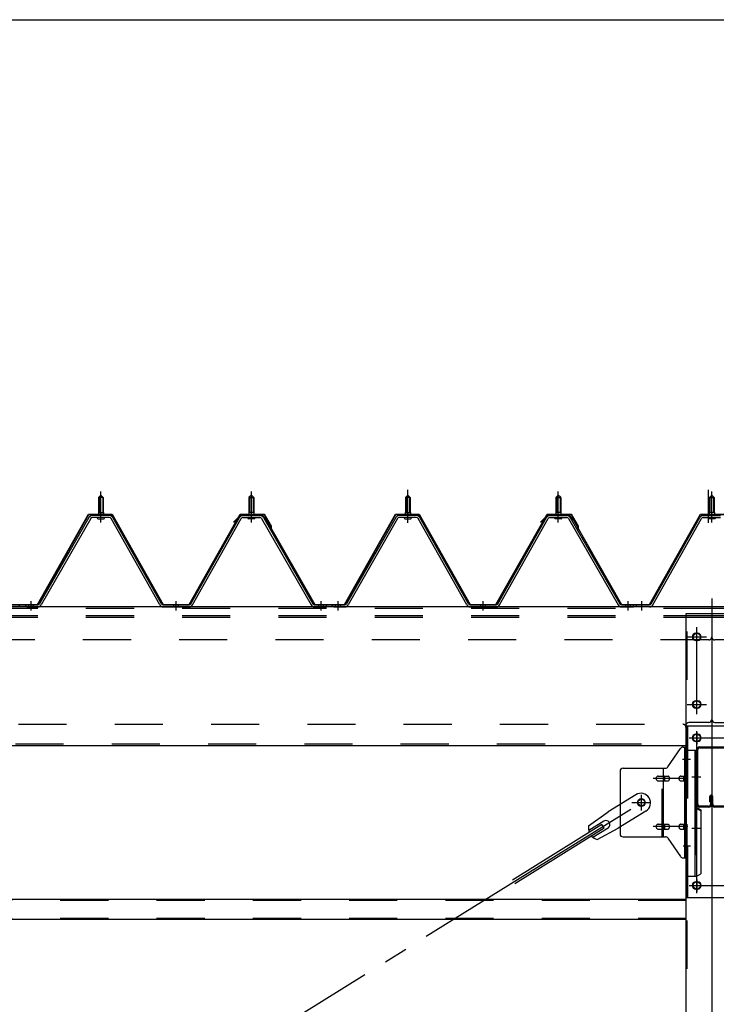
# Model space of a CAD drawing. Extents: x 868 to 32764, y 362 to 22484.
# Drawn here: x 26057 to 27214, y 16975 to 18610 of the extents above; entities that cross this region are included whole.
import ezdxf

# ---------------------------------------------------------------- set-up
doc = ezdxf.new("R2010")
doc.units = 0
doc.header["$LTSCALE"] = 80
doc.header["$MEASUREMENT"] = 0
for name, pattern in [('1PL-M', [15, 12, -1, 1, -1]), ('1PL-SL', [6.5, 5, -0.5, 0.5, -0.5]), ('HIDE-M', [2, 1, -1])]:
    doc.linetypes.add(name, pattern=pattern)
for name, color, linetype in [('SUNPOU', 4, 'CONTINUOUS'), ('パネル受フレ-ム', 1, 'CONTINUOUS'), ('ブレ-ス', 3, 'CONTINUOUS'), ('ブレ-ス取付金物', 2, 'CONTINUOUS'), ('ヨドル-フ88', 2, 'CONTINUOUS'), ('後柱', 3, 'CONTINUOUS'), ('後桁', 3, 'CONTINUOUS'), ('梁', 3, 'CONTINUOUS'), ('梁取付金具', 2, 'CONTINUOUS'), ('胴縁', 1, 'CONTINUOUS')]:
    doc.layers.add(name, color=color, linetype=linetype)

msp = doc.modelspace()

# ---------------------------------------------------------------- linework, layer by layer
at = {"layer": 'SUNPOU'}
msp.add_line((13246.9, 18609.8), (29966.9, 18609.8), dxfattribs=at)
at = {"layer": 'パネル受フレ-ム'}
for p, q in [((26187.9, 17816.5), (26191.9, 17820.5)), ((26187.9, 17816.5), (26191.9, 17820.5)), ((26191.9, 17820.5), (26195.9, 17816.5)), ((26191.9, 17820.5), (26195.9, 17816.5)), ((26441.9, 17820.5), (26437.9, 17816.5)), ((26441.9, 17820.5), (26437.9, 17816.5)), ((26445.9, 17816.5), (26441.9, 17820.5)), ((26445.9, 17816.5), (26441.9, 17820.5)), ((26697.9, 17816.5), (26701.9, 17820.5)), ((26701.9, 17820.5), (26705.9, 17816.5)), ((26951.9, 17820.5), (26947.9, 17816.5)), ((26955.9, 17816.5), (26951.9, 17820.5)), ((27206.9, 17820.5), (27202.9, 17816.5)), ((27210.9, 17816.5), (27206.9, 17820.5)), ((26195.9, 17816.5), (26187.9, 17816.5)), ((26187.9, 17816.5), (26187.9, 17791.5)), ((26195.9, 17816.5), (26187.9, 17816.5)), ((26187.9, 17816.5), (26187.9, 17791.5)), ((26195.9, 17816.5), (26195.9, 17791.5)), ((26195.9, 17816.5), (26195.9, 17791.5)), ((26437.9, 17816.5), (26437.9, 17791.5)), ((26437.9, 17816.5), (26445.9, 17816.5)), ((26437.9, 17816.5), (26437.9, 17791.5)), ((26437.9, 17816.5), (26445.9, 17816.5)), ((26445.9, 17816.5), (26445.9, 17791.5)), ((26445.9, 17816.5), (26445.9, 17791.5)), ((26705.9, 17816.5), (26697.9, 17816.5)), ((26697.9, 17816.5), (26697.9, 17791.5)), ((26705.9, 17816.5), (26705.9, 17791.5)), ((26947.9, 17816.5), (26947.9, 17791.5)), ((26947.9, 17816.5), (26955.9, 17816.5)), ((26955.9, 17816.5), (26955.9, 17791.5)), ((27202.9, 17816.5), (27202.9, 17791.5)), ((27202.9, 17816.5), (27210.9, 17816.5)), ((27210.9, 17816.5), (27210.9, 17791.5)), ((26206.2, 17786.5), (26177.6, 17786.5)), ((26206.2, 17786.5), (26177.6, 17786.5)), ((26186, 17786.5), (26186, 17787.5)), ((26186, 17787.5), (26197.8, 17787.5)), ((26186, 17786.5), (26186, 17787.5)), ((26186, 17787.5), (26197.8, 17787.5)), ((26187.7, 17791.5), (26187.7, 17787.5)), ((26187.7, 17791.5), (26196.2, 17791.5)), ((26187.7, 17791.5), (26187.7, 17787.5)), ((26187.7, 17791.5), (26196.2, 17791.5)), ((26196.2, 17791.5), (26196.2, 17787.5)), ((26196.2, 17791.5), (26196.2, 17787.5)), ((26197.8, 17787.5), (26197.8, 17786.5)), ((26197.8, 17787.5), (26197.8, 17786.5)), ((26427.7, 17786.5), (26456.2, 17786.5)), ((26427.7, 17786.5), (26456.2, 17786.5)), ((26447.8, 17787.5), (26436, 17787.5)), ((26436, 17787.5), (26436, 17786.5)), ((26447.8, 17787.5), (26436, 17787.5)), ((26436, 17787.5), (26436, 17786.5)), ((26446.2, 17791.5), (26437.7, 17791.5)), ((26437.7, 17791.5), (26437.7, 17787.5)), ((26446.2, 17791.5), (26437.7, 17791.5)), ((26437.7, 17791.5), (26437.7, 17787.5)), ((26446.2, 17791.5), (26446.2, 17787.5)), ((26446.2, 17791.5), (26446.2, 17787.5)), ((26447.8, 17786.5), (26447.8, 17787.5)), ((26447.8, 17786.5), (26447.8, 17787.5)), ((26716.2, 17786.5), (26687.6, 17786.5)), ((26696, 17786.5), (26696, 17787.5)), ((26696, 17787.5), (26707.8, 17787.5)), ((26697.7, 17791.5), (26697.7, 17787.5)), ((26697.7, 17791.5), (26706.2, 17791.5)), ((26706.2, 17791.5), (26706.2, 17787.5)), ((26707.8, 17787.5), (26707.8, 17786.5)), ((26937.7, 17786.5), (26966.2, 17786.5)), ((26957.8, 17787.5), (26946, 17787.5)), ((26946, 17787.5), (26946, 17786.5)), ((26956.2, 17791.5), (26947.7, 17791.5)), ((26947.7, 17791.5), (26947.7, 17787.5)), ((26956.2, 17791.5), (26956.2, 17787.5)), ((26957.8, 17786.5), (26957.8, 17787.5)), ((27192.7, 17786.5), (27221.2, 17786.5)), ((27212.8, 17787.5), (27201, 17787.5)), ((27201, 17787.5), (27201, 17786.5)), ((27211.2, 17791.5), (27202.7, 17791.5)), ((27202.7, 17791.5), (27202.7, 17787.5)), ((27211.2, 17791.5), (27211.2, 17787.5)), ((27212.8, 17786.5), (27212.8, 17787.5)), ((26172.1, 17783.3), (26089.8, 17639.8)), ((26172.1, 17783.3), (26089.8, 17639.8)), ((26174.9, 17781.7), (26092.6, 17638.2)), ((26174.9, 17781.7), (26092.6, 17638.2)), ((26206.2, 17783.3), (26177.6, 17783.3)), ((26206.2, 17783.3), (26177.6, 17783.3)), ((26186.9, 17781.3), (26196.9, 17781.3)), ((26186.9, 17781.3), (26196.9, 17781.3)), ((26289.7, 17638.2), (26209, 17781.6)), ((26289.7, 17638.2), (26209, 17781.6)), ((26292.5, 17639.8), (26211.8, 17783.2)), ((26292.5, 17639.8), (26211.8, 17783.2)), ((26341.3, 17639.8), (26422.1, 17783.2)), ((26341.3, 17639.8), (26422.1, 17783.2)), ((26344.1, 17638.2), (26424.9, 17781.6)), ((26344.1, 17638.2), (26424.9, 17781.6)), ((26427.7, 17783.3), (26456.2, 17783.3)), ((26427.7, 17783.3), (26456.2, 17783.3)), ((26446.9, 17781.3), (26436.9, 17781.3)), ((26446.9, 17781.3), (26436.9, 17781.3)), ((26459, 17781.7), (26541.2, 17638.2)), ((26459, 17781.7), (26541.2, 17638.2)), ((26461.8, 17783.3), (26544, 17639.8)), ((26461.8, 17783.3), (26544, 17639.8)), ((26682.1, 17783.3), (26599.8, 17639.8)), ((26684.9, 17781.7), (26602.6, 17638.2)), ((26716.2, 17783.3), (26687.6, 17783.3)), ((26696.9, 17781.3), (26706.9, 17781.3)), ((26799.7, 17638.2), (26719, 17781.6)), ((26802.5, 17639.8), (26721.8, 17783.2)), ((26851.3, 17639.8), (26932.1, 17783.2)), ((26854.1, 17638.2), (26934.9, 17781.6)), ((26937.7, 17783.3), (26966.2, 17783.3)), ((26956.9, 17781.3), (26946.9, 17781.3)), ((26969, 17781.7), (27051.2, 17638.2)), ((26971.8, 17783.3), (27054, 17639.8)), ((27106.3, 17639.8), (27187.1, 17783.2)), ((27109.1, 17638.2), (27189.9, 17781.6)), ((27192.7, 17783.3), (27221.2, 17783.3)), ((27211.9, 17781.3), (27201.9, 17781.3)), ((26056.9, 17635), (26056.9, 17638.2)), ((26066.9, 17635), (26066.9, 17638.2)), ((26087.1, 17638.2), (26066.9, 17638.2)), ((26066.9, 17635), (26066.9, 17638.2)), ((26087.1, 17638.2), (26066.9, 17638.2)), ((26087.1, 17635), (26066.9, 17635)), ((26087.1, 17635), (26066.9, 17635)), ((26068.9, 17635), (26087.9, 17635)), ((26068.9, 17635), (26087.9, 17635)), ((26295.3, 17638.2), (26338.6, 17638.2)), ((26295.3, 17638.2), (26338.6, 17638.2)), ((26295.3, 17635), (26338.6, 17635)), ((26295.3, 17635), (26338.6, 17635)), ((26546.8, 17638.2), (26566.9, 17638.2)), ((26546.8, 17638.2), (26566.9, 17638.2)), ((26546.8, 17635), (26566.9, 17635)), ((26546.8, 17635), (26566.9, 17635)), ((26566.9, 17635), (26566.9, 17638.2)), ((26566.9, 17635), (26566.9, 17638.2)), ((26566.9, 17635), (26566.9, 17638.2)), ((26566.9, 17635), (26566.9, 17638.2)), ((26576.9, 17635), (26576.9, 17638.2)), ((26597.1, 17638.2), (26576.9, 17638.2)), ((26597.1, 17635), (26576.9, 17635)), ((26578.9, 17635), (26597.9, 17635)), ((26805.3, 17638.2), (26848.6, 17638.2)), ((26805.3, 17635), (26848.6, 17635)), ((27056.8, 17638.2), (27076.9, 17638.2)), ((27056.8, 17635), (27076.9, 17635)), ((27076.9, 17635), (27076.9, 17638.2)), ((27076.9, 17635), (27076.9, 17638.2)), ((27081.9, 17635), (27081.9, 17638.2)), ((27103.6, 17638.2), (27081.9, 17638.2)), ((27103.6, 17635), (27081.9, 17635))]:
    msp.add_line(p, q, dxfattribs=at)
at = {"layer": 'パネル受フレ-ム', "color": 6, "linetype": '1PL-M'}
for p, q in [((26191.9, 17775), (26191.9, 17826.5)), ((26191.9, 17775), (26191.9, 17826.5)), ((26441.9, 17775), (26441.9, 17826.5)), ((26441.9, 17775), (26441.9, 17826.5)), ((26701.9, 17775), (26701.9, 17826.5)), ((26951.9, 17775), (26951.9, 17826.5)), ((27206.9, 17775), (27206.9, 17826.5)), ((26075.9, 17629), (26075.9, 17644.2)), ((26075.9, 17629), (26075.9, 17644.2)), ((26316.9, 17629), (26316.9, 17644.2)), ((26316.9, 17629), (26316.9, 17644.2)), ((26557.9, 17629), (26557.9, 17644.2)), ((26557.9, 17629), (26557.9, 17644.2)), ((26585.9, 17629), (26585.9, 17644.2)), ((26826.9, 17629), (26826.9, 17644.2)), ((27067.9, 17629), (27067.9, 17644.2)), ((27090.9, 17629), (27090.9, 17644.2))]:
    msp.add_line(p, q, dxfattribs=at)
at = {"layer": 'パネル受フレ-ム', "color": 6, "linetype": '1PL-SL'}
for p, q in [((26701.9, 17774.4), (26701.9, 17829.1)), ((27201.6, 17774.4), (27201.6, 17829.1))]:
    msp.add_line(p, q, dxfattribs=at)
at = {"layer": 'パネル受フレ-ム', "color": 6}
for p, q in [((26188.9, 17816.5), (26188.6, 17817.1)), ((26188.9, 17816.5), (26188.6, 17817.1)), ((26188.9, 17816.5), (26188.9, 17791.5)), ((26188.9, 17816.5), (26188.9, 17791.5)), ((26194.9, 17816.5), (26195.3, 17817.1)), ((26194.9, 17816.5), (26195.3, 17817.1)), ((26194.9, 17816.5), (26194.9, 17791.5)), ((26194.9, 17816.5), (26194.9, 17791.5)), ((26438.9, 17816.5), (26438.6, 17817.1)), ((26438.9, 17816.5), (26438.6, 17817.1)), ((26438.9, 17816.5), (26438.9, 17791.5)), ((26438.9, 17816.5), (26438.9, 17791.5)), ((26444.9, 17816.5), (26445.3, 17817.1)), ((26444.9, 17816.5), (26445.3, 17817.1)), ((26444.9, 17816.5), (26444.9, 17791.5)), ((26444.9, 17816.5), (26444.9, 17791.5)), ((26698.9, 17816.5), (26698.6, 17817.1)), ((26698.9, 17816.5), (26698.9, 17791.5)), ((26704.9, 17816.5), (26705.3, 17817.1)), ((26704.9, 17816.5), (26704.9, 17791.5)), ((26948.9, 17816.5), (26948.6, 17817.1)), ((26948.9, 17816.5), (26948.9, 17791.5)), ((26954.9, 17816.5), (26955.3, 17817.1)), ((26954.9, 17816.5), (26954.9, 17791.5)), ((27203.9, 17816.5), (27203.6, 17817.1)), ((27203.9, 17816.5), (27203.9, 17791.5)), ((27209.9, 17816.5), (27210.3, 17817.1)), ((27209.9, 17816.5), (27209.9, 17791.5))]:
    msp.add_line(p, q, dxfattribs=at)
at = {"layer": 'パネル受フレ-ム', "color": 6, "linetype": 'HIDE-M'}
for p, q in [((26071.9, 17635), (26071.9, 17638.2)), ((26071.9, 17635), (26071.9, 17638.2)), ((26079.9, 17635), (26079.9, 17638.2)), ((26079.9, 17635), (26079.9, 17638.2)), ((26312.9, 17635), (26312.9, 17638.2)), ((26312.9, 17635), (26312.9, 17638.2)), ((26320.9, 17635), (26320.9, 17638.2)), ((26320.9, 17635), (26320.9, 17638.2)), ((26553.9, 17635), (26553.9, 17638.2)), ((26553.9, 17635), (26553.9, 17638.2)), ((26561.9, 17635), (26561.9, 17638.2)), ((26561.9, 17635), (26561.9, 17638.2)), ((26581.9, 17635), (26581.9, 17638.2)), ((26589.9, 17635), (26589.9, 17638.2)), ((26822.9, 17635), (26822.9, 17638.2)), ((26830.9, 17635), (26830.9, 17638.2)), ((27063.9, 17635), (27063.9, 17638.2)), ((27071.9, 17635), (27071.9, 17638.2))]:
    msp.add_line(p, q, dxfattribs=at)
at = {"layer": 'パネル受フレ-ム'}
for centre, radius, start, end in [((26177.6, 17780.1), 6.4, 90, 150.1803), ((26177.6, 17780.1), 6.4, 90, 150.1803), ((26206.2, 17780.1), 6.4, 29.3816, 90), ((26206.2, 17780.1), 6.4, 29.3816, 90), ((26427.7, 17780.1), 6.4, 90, 150.6184), ((26427.7, 17780.1), 6.4, 90, 150.6184), ((26456.2, 17780.1), 6.4, 29.8197, 90), ((26456.2, 17780.1), 6.4, 29.8197, 90), ((26687.6, 17780.1), 6.4, 90, 150.1803), ((26716.2, 17780.1), 6.4, 29.3816, 90), ((26937.7, 17780.1), 6.4, 90, 150.6184), ((26966.2, 17780.1), 6.4, 29.8197, 90), ((27192.7, 17780.1), 6.4, 90, 150.6184), ((26177.6, 17780.1), 3.2, 90, 150.1803), ((26177.6, 17780.1), 3.2, 90, 150.1803), ((26186.9, 17782.3), 1, 90, 270), ((26186.9, 17782.3), 1, 90, 270), ((26196.9, 17782.3), 1, 270, 90), ((26196.9, 17782.3), 1, 270, 90), ((26206.2, 17780.1), 3.2, 29.3816, 90), ((26206.2, 17780.1), 3.2, 29.3816, 90), ((26427.7, 17780.1), 3.2, 90, 150.6184), ((26427.7, 17780.1), 3.2, 90, 150.6184), ((26436.9, 17782.3), 1, 90, 270), ((26436.9, 17782.3), 1, 90, 270), ((26446.9, 17782.3), 1, 270, 90), ((26446.9, 17782.3), 1, 270, 90), ((26456.2, 17780.1), 3.2, 29.8197, 90), ((26456.2, 17780.1), 3.2, 29.8197, 90), ((26687.6, 17780.1), 3.2, 90, 150.1803), ((26696.9, 17782.3), 1, 90, 270), ((26706.9, 17782.3), 1, 270, 90), ((26716.2, 17780.1), 3.2, 29.3816, 90), ((26937.7, 17780.1), 3.2, 90, 150.6184), ((26946.9, 17782.3), 1, 90, 270), ((26956.9, 17782.3), 1, 270, 90), ((26966.2, 17780.1), 3.2, 29.8197, 90), ((27192.7, 17780.1), 3.2, 90, 150.6184), ((27201.9, 17782.3), 1, 90, 270), ((27211.9, 17782.3), 1, 270, 90), ((26087.1, 17641.4), 3.2, 270, 330.1803), ((26087.1, 17641.4), 3.2, 270, 330.1803), ((26295.3, 17641.4), 3.2, 209.3816, 270), ((26295.3, 17641.4), 3.2, 209.3816, 270), ((26338.6, 17641.4), 3.2, 270, 330.6184), ((26338.6, 17641.4), 3.2, 270, 330.6184), ((26546.8, 17641.4), 3.2, 209.8197, 270), ((26546.8, 17641.4), 3.2, 209.8197, 270), ((26597.1, 17641.4), 3.2, 270, 330.1803), ((26805.3, 17641.4), 3.2, 209.3816, 270), ((26848.6, 17641.4), 3.2, 270, 330.6184), ((27056.8, 17641.4), 3.2, 209.8197, 270), ((27103.6, 17641.4), 3.2, 270, 330.6184), ((26087.1, 17641.4), 6.4, 270, 330.1803), ((26087.1, 17641.4), 6.4, 270, 330.1803), ((26295.3, 17641.4), 6.4, 209.3816, 270), ((26295.3, 17641.4), 6.4, 209.3816, 270), ((26338.6, 17641.4), 6.4, 270, 330.6184), ((26338.6, 17641.4), 6.4, 270, 330.6184), ((26546.8, 17641.4), 6.4, 209.8197, 270), ((26546.8, 17641.4), 6.4, 209.8197, 270), ((26597.1, 17641.4), 6.4, 270, 330.1803), ((26805.3, 17641.4), 6.4, 209.3816, 270), ((26848.6, 17641.4), 6.4, 270, 330.6184), ((27056.8, 17641.4), 6.4, 209.8197, 270), ((27103.6, 17641.4), 6.4, 270, 330.6184)]:
    msp.add_arc(centre, radius, start, end, dxfattribs=at)
at = {"layer": 'ブレ-ス'}
for p, q in [((27080.6, 17323), (27034.7, 17294.5)), ((27002.3, 17271.2), (27034.7, 17294.5)), ((27097.5, 17295.9), (27051.6, 17267.4)), ((27024.4, 17273.4), (26875.7, 17181)), ((27028, 17267.4), (26879.4, 17175.1)), ((27027.5, 17279.1), (27002.4, 17263.5)), ((27034.6, 17267.7), (27009.5, 17252.1)), ((27016.3, 17248.6), (27051.6, 17267.4)), ((27028, 17267.4), (27024.4, 17273.4))]:
    msp.add_line(p, q, dxfattribs=at)
at = {"layer": 'ブレ-ス', "color": 6, "linetype": '1PL-SL'}
msp.add_line((24523.9, 15716), (27089.9, 17310), dxfattribs=at)
at = {"layer": 'ブレ-ス'}
msp.add_circle((27089.9, 17310), 5.5, dxfattribs=at)
for centre, radius, start, end in [((27089.1, 17309.5), 16, 301.8489, 121.8489), ((27031.1, 17273.4), 6.7, 301.8489, 121.8489), ((27022, 17267.8), 20, 170.0133, 201.7702), ((27022, 17267.8), 20, 221.9276, 253.6845)]:
    msp.add_arc(centre, radius, start, end, dxfattribs=at)
at = {"layer": 'ブレ-ス取付金物'}
for p, q in [((27133.9, 17369.2), (27154.9, 17399.8)), ((27159.1, 17402), (27164.4, 17402)), ((27162.1, 17218), (27162.1, 17402)), ((27164.4, 17218), (27164.4, 17402)), ((27054.4, 17362), (27054.4, 17258)), ((27059.4, 17367), (27129.8, 17367)), ((27126.7, 17253), (27126.7, 17367)), ((27162.1, 17362), (27164.4, 17362)), ((27117.9, 17354), (27126.7, 17354)), ((27117.9, 17346), (27126.7, 17346)), ((27127.7, 17354), (27134.2, 17354)), ((27127.7, 17346), (27134.2, 17346)), ((27155.6, 17354), (27162.1, 17354)), ((27155.6, 17346), (27162.1, 17346)), ((27117.9, 17274), (27126.7, 17274)), ((27117.9, 17266), (27126.7, 17266)), ((27127.7, 17274), (27134.2, 17274)), ((27127.7, 17266), (27134.2, 17266)), ((27155.6, 17274), (27162.1, 17274)), ((27155.6, 17266), (27162.1, 17266)), ((27059.4, 17253), (27129.8, 17253)), ((27133.9, 17250.8), (27154.9, 17220.2)), ((27162.1, 17258), (27164.4, 17258)), ((27159.1, 17218), (27164.4, 17218))]:
    msp.add_line(p, q, dxfattribs=at)
at = {"layer": 'ブレ-ス取付金物', "color": 6, "linetype": '1PL-SL'}
for p, q in [((27158.4, 17382), (27169.5, 17382)), ((27166.9, 17350), (27109.5, 17350)), ((27089.9, 17297), (27089.9, 17322.9)), ((27073.9, 17310), (27105.7, 17310)), ((27166.9, 17270), (27109.5, 17270)), ((27159.4, 17238), (27168.4, 17238))]:
    msp.add_line(p, q, dxfattribs=at)
at = {"layer": 'ブレ-ス取付金物', "color": 6, "linetype": 'HIDE-M'}
msp.add_line((27124.4, 17253), (27124.4, 17367), dxfattribs=at)
at = {"layer": 'ブレ-ス取付金物'}
msp.add_circle((27089.9, 17310), 6.5, dxfattribs=at)
for centre, radius, start, end in [((27159.1, 17397), 5, 90, 145.561), ((27159.1, 17397), 5, 90, 145.561), ((27059.4, 17362), 5, 90, 180), ((27129.8, 17372), 5, 270, 325.561), ((27119, 17350), 4.56, 160.0776, 180), ((27119, 17350), 4.56, 180, 199.9224), ((27118.5, 17350.2), 4.01, 138.8141, 160.0776), ((27118.5, 17349.8), 4.01, 199.9224, 221.1859), ((27118.1, 17350.5), 3.57, 115.3323, 138.8141), ((27118.1, 17349.5), 3.57, 221.1859, 244.6677), ((27117.9, 17350.9), 3.07, 90, 115.3323), ((27117.9, 17349.1), 3.07, 244.6677, 270), ((27126.7, 17352.4), 1.61, 56.4659, 90), ((27126.7, 17347.6), 1.61, 270, 303.5341), ((27126, 17351.2), 2.98, 32.0054, 56.4659), ((27126, 17348.7), 2.98, 303.5341, 327.9946), ((27124.8, 17350.5), 4.4, 14.5143, 32.0054), ((27124.8, 17349.5), 4.4, 327.9946, 345.4857), ((27122.8, 17350), 6.38, 360, 14.5143), ((27122.8, 17350), 6.38, 345.4857, 0), ((27134.2, 17352.4), 1.61, 56.4659, 90), ((27134.2, 17347.6), 1.61, 270, 303.5341), ((27133.5, 17351.2), 2.98, 32.0054, 56.4659), ((27133.5, 17348.7), 2.98, 303.5341, 327.9946), ((27132.3, 17350.5), 4.4, 14.5143, 32.0054), ((27132.3, 17349.5), 4.4, 327.9946, 345.4857), ((27130.3, 17350), 6.38, 360, 14.5143), ((27130.3, 17350), 6.38, 345.4857, 0), ((27156.7, 17350), 4.56, 160.0776, 180), ((27156.7, 17350), 4.56, 180, 199.9224), ((27156.2, 17350.2), 4.01, 138.8141, 160.0776), ((27156.2, 17349.8), 4.01, 199.9224, 221.1859), ((27155.8, 17350.5), 3.57, 115.3323, 138.8141), ((27155.8, 17349.5), 3.57, 221.1859, 244.6677), ((27155.6, 17350.9), 3.07, 90, 115.3323), ((27155.6, 17349.1), 3.07, 244.6677, 270), ((27166, 17350), 6.38, 165.4857, 180), ((27166, 17350), 6.38, 180, 194.5143), ((27164.1, 17350.5), 4.4, 147.9946, 165.4857), ((27164.1, 17349.5), 4.4, 194.5143, 212.0054), ((27162.9, 17351.2), 2.98, 123.5341, 147.9946), ((27162.9, 17348.7), 2.98, 212.0054, 236.4659), ((27162.1, 17352.4), 1.61, 90, 123.5341), ((27162.1, 17347.6), 1.61, 236.4659, 270), ((27119, 17270), 4.56, 160.0776, 180), ((27119, 17270), 4.56, 180, 199.9224), ((27118.5, 17270.2), 4.01, 138.8141, 160.0776), ((27118.5, 17269.8), 4.01, 199.9224, 221.1859), ((27118.1, 17270.5), 3.57, 115.3323, 138.8141), ((27118.1, 17269.5), 3.57, 221.1859, 244.6677), ((27117.9, 17270.9), 3.07, 90, 115.3323), ((27117.9, 17269.1), 3.07, 244.6677, 270), ((27126.7, 17272.4), 1.61, 56.4659, 90), ((27126.7, 17267.6), 1.61, 270, 303.5341), ((27126, 17271.2), 2.98, 32.0054, 56.4659), ((27126, 17268.7), 2.98, 303.5341, 327.9946), ((27124.8, 17270.5), 4.4, 14.5143, 32.0054), ((27124.8, 17269.5), 4.4, 327.9946, 345.4857), ((27122.8, 17270), 6.38, 360, 14.5143), ((27122.8, 17270), 6.38, 345.4857, 0), ((27134.2, 17272.4), 1.61, 56.4659, 90), ((27134.2, 17267.6), 1.61, 270, 303.5341), ((27133.5, 17271.2), 2.98, 32.0054, 56.4659), ((27133.5, 17268.7), 2.98, 303.5341, 327.9946), ((27132.3, 17270.5), 4.4, 14.5143, 32.0054), ((27132.3, 17269.5), 4.4, 327.9946, 345.4857), ((27130.3, 17270), 6.38, 360, 14.5143), ((27130.3, 17270), 6.38, 345.4857, 0), ((27156.7, 17270), 4.56, 160.0776, 180), ((27156.7, 17270), 4.56, 180, 199.9224), ((27156.2, 17270.2), 4.01, 138.8141, 160.0776), ((27156.2, 17269.8), 4.01, 199.9224, 221.1859), ((27155.8, 17270.5), 3.57, 115.3323, 138.8141), ((27155.8, 17269.5), 3.57, 221.1859, 244.6677), ((27155.6, 17270.9), 3.07, 90, 115.3323), ((27155.6, 17269.1), 3.07, 244.6677, 270), ((27166, 17270), 6.38, 165.4857, 180), ((27166, 17270), 6.38, 180, 194.5143), ((27164.1, 17270.5), 4.4, 147.9946, 165.4857), ((27164.1, 17269.5), 4.4, 194.5143, 212.0054), ((27162.9, 17271.2), 2.98, 123.5341, 147.9946), ((27162.9, 17268.7), 2.98, 212.0054, 236.4659), ((27162.1, 17272.4), 1.61, 90, 123.5341), ((27162.1, 17267.6), 1.61, 236.4659, 270), ((27059.4, 17258), 5, 180, 270), ((27129.8, 17248), 5, 34.439, 90), ((27159.1, 17223), 5, 214.439, 270)]:
    msp.add_arc(centre, radius, start, end, dxfattribs=at)
at = {"layer": 'ヨドル-フ88'}
for p, q in [((26086.8, 17638.7), (26171.5, 17788.7)), ((26087.1, 17638.2), (26171.8, 17788.2)), ((26171.5, 17788.7), (26210.6, 17788.7)), ((26171.8, 17788.2), (26210.3, 17788.2)), ((26210.3, 17788.2), (26295.3, 17638.2)), ((26210.6, 17788.7), (26295.6, 17638.7)), ((26338.3, 17638.7), (26423.3, 17788.7)), ((26338.6, 17638.2), (26423.6, 17788.2)), ((26412.4, 17775.7), (26424.4, 17787.7)), ((26412.7, 17775.3), (26424.6, 17787.2)), ((26423.3, 17788.7), (26463.3, 17788.7)), ((26423.6, 17788.2), (26463, 17788.2)), ((26424.4, 17787.7), (26459.4, 17787.7)), ((26424.6, 17787.2), (26459.2, 17787.2)), ((26459.2, 17787.2), (26466.9, 17778.7)), ((26459.4, 17787.7), (26467.3, 17779)), ((26463, 17788.2), (26474.3, 17768.6)), ((26463.3, 17788.7), (26474.8, 17768.8)), ((26596.8, 17638.7), (26681.5, 17788.7)), ((26597.1, 17638.2), (26681.8, 17788.2)), ((26681.5, 17788.7), (26720.6, 17788.7)), ((26681.8, 17788.2), (26720.3, 17788.2)), ((26720.3, 17788.2), (26805.3, 17638.2)), ((26720.6, 17788.7), (26805.6, 17638.7)), ((26848.3, 17638.7), (26933.3, 17788.7)), ((26848.6, 17638.2), (26933.6, 17788.2)), ((26922.4, 17775.7), (26934.4, 17787.7)), ((26922.7, 17775.3), (26934.6, 17787.2)), ((26933.3, 17788.7), (26973.3, 17788.7)), ((26933.6, 17788.2), (26973, 17788.2)), ((26934.4, 17787.7), (26969.4, 17787.7)), ((26934.6, 17787.2), (26969.2, 17787.2)), ((26969.2, 17787.2), (26976.9, 17778.7)), ((26969.4, 17787.7), (26977.3, 17779)), ((26973, 17788.2), (26984.3, 17768.6)), ((26973.3, 17788.7), (26984.8, 17768.8)), ((27103.3, 17638.7), (27188, 17788.7)), ((27103.6, 17638.2), (27188.3, 17788.2)), ((27188, 17788.7), (27227.1, 17788.7)), ((27188.3, 17788.2), (27226.8, 17788.2)), ((26412.7, 17775.3), (26412.4, 17775.7)), ((26466.9, 17778.7), (26546.8, 17638.2)), ((26467.3, 17779), (26547.1, 17638.7)), ((26922.7, 17775.3), (26922.4, 17775.7)), ((26976.9, 17778.7), (27056.8, 17638.2)), ((26977.3, 17779), (27057.1, 17638.7)), ((26474.3, 17768.6), (26474.3, 17762.8)), ((26474.8, 17762.8), (26474.3, 17762.8)), ((26474.8, 17768.8), (26474.8, 17762.8)), ((26984.3, 17768.6), (26984.3, 17762.8)), ((26984.8, 17762.8), (26984.3, 17762.8)), ((26984.8, 17768.8), (26984.8, 17762.8)), ((26036.8, 17638.2), (26087.1, 17638.2)), ((26037.1, 17638.7), (26086.8, 17638.7)), ((26295.3, 17638.2), (26338.6, 17638.2)), ((26295.6, 17638.7), (26338.3, 17638.7)), ((26546.8, 17638.2), (26597.1, 17638.2)), ((26547.1, 17638.7), (26596.8, 17638.7)), ((26805.3, 17638.2), (26848.6, 17638.2)), ((26805.6, 17638.7), (26848.3, 17638.7)), ((27056.8, 17638.2), (27103.6, 17638.2)), ((27057.1, 17638.7), (27103.3, 17638.7))]:
    msp.add_line(p, q, dxfattribs=at)
at = {"layer": '後柱', "color": 6, "linetype": '1PL-M'}
msp.add_line((27206.9, 17649), (27206.9, 15409), dxfattribs=at)
at = {"layer": '後柱'}
for p, q in [((27164.4, 15434), (27164.4, 17624)), ((27164.4, 17624), (27249.4, 17624)), ((27183.4, 17591), (27180.4, 17591)), ((27180.4, 17579), (27183.4, 17579)), ((27183.4, 17479), (27180.4, 17479)), ((27180.4, 17467), (27183.4, 17467)), ((27183.4, 17423.5), (27180.4, 17423.5)), ((27180.4, 17411.5), (27183.4, 17411.5)), ((27183.4, 17178.5), (27180.4, 17178.5)), ((27180.4, 17166.5), (27183.4, 17166.5))]:
    msp.add_line(p, q, dxfattribs=at)
at = {"layer": '後柱', "color": 6, "linetype": 'HIDE-M'}
for p, q in [((27166, 15434), (27166, 17624)), ((27164.4, 17388), (27166, 17388)), ((27164.4, 17376), (27166, 17376)), ((27164.4, 17244), (27166, 17244)), ((27164.4, 17232), (27166, 17232))]:
    msp.add_line(p, q, dxfattribs=at)
at = {"layer": '後柱', "color": 6, "linetype": '1PL-SL'}
for p, q in [((27181.9, 17462), (27181.9, 17596)), ((27169.4, 17585), (27194.4, 17585)), ((27169.4, 17473), (27194.4, 17473)), ((27181.9, 17159.5), (27181.9, 17428.5)), ((27169.4, 17417.5), (27194.4, 17417.5)), ((27159.4, 17382), (27171.7, 17382)), ((27159.4, 17238), (27171.7, 17238)), ((27169.4, 17172.5), (27194.4, 17172.5))]:
    msp.add_line(p, q, dxfattribs=at)
at = {"layer": '後柱'}
for centre, start, end in [((27180.4, 17585), 90, 270), ((27183.4, 17585), 270, 90), ((27180.4, 17473), 90, 270), ((27183.4, 17473), 270, 90), ((27180.4, 17417.5), 90, 270), ((27183.4, 17417.5), 270, 90), ((27180.4, 17172.5), 90, 270), ((27183.4, 17172.5), 270, 90)]:
    msp.add_arc(centre, 6, start, end, dxfattribs=at)
at = {"layer": '後桁'}
for p, q in [((27206.9, 17635), (24406.9, 17635)), ((27206.9, 17635), (27206.9, 17448)), ((30006.9, 17635), (27206.9, 17635)), ((27206.9, 17635), (27206.9, 17448)), ((27163.9, 17438), (27163.9, 17405)), ((27201.9, 17443), (27168.9, 17443)), ((27211.9, 17443), (27244.9, 17443)), ((24449.9, 17405), (27163.9, 17405)), ((27163.9, 17409.8), (27163.9, 17405))]:
    msp.add_line(p, q, dxfattribs=at)
at = {"layer": '後桁', "color": 6, "linetype": 'HIDE-M'}
for p, q in [((27206.9, 17632.2), (24406.9, 17632.2)), ((30006.9, 17632.2), (27206.9, 17632.2)), ((27206.9, 17620), (24406.9, 17620)), ((27206.9, 17617.2), (24406.9, 17617.2)), ((30006.9, 17620), (27206.9, 17620)), ((30006.9, 17617.2), (27206.9, 17617.2)), ((27201.9, 17580), (24411.9, 17580)), ((30001.9, 17580), (27211.9, 17580)), ((24454.9, 17440), (27158.9, 17440)), ((24449.9, 17407.8), (27163.9, 17407.8))]:
    msp.add_line(p, q, dxfattribs=at)
at = {"layer": '後桁', "color": 6, "linetype": '1PL-SL'}
for p, q in [((27181.9, 17457), (27181.9, 17601)), ((27165.9, 17585), (27197.9, 17585)), ((27165.9, 17473), (27197.9, 17473))]:
    msp.add_line(p, q, dxfattribs=at)
at = {"layer": '後桁'}
for centre in [(27181.9, 17585), (27181.9, 17473)]:
    msp.add_circle(centre, 6, dxfattribs=at)
at = {"layer": '後桁', "color": 6, "linetype": 'HIDE-M'}
for centre, start, end in [((27201.9, 17585), 270, 0), ((27211.9, 17585), 180, 270), ((27158.9, 17435), 0, 90)]:
    msp.add_arc(centre, 5, start, end, dxfattribs=at)
at = {"layer": '後桁'}
for centre, start, end in [((27201.9, 17448), 270, 0), ((27211.9, 17448), 180, 270), ((27168.9, 17438), 90, 180)]:
    msp.add_arc(centre, 5, start, end, dxfattribs=at)
at = {"layer": '梁'}
for p, q in [((27181.9, 17307.7), (27181.9, 17397.3)), ((27183.5, 17307.7), (27183.5, 17397.3)), ((27187.1, 17402.5), (27226.7, 17402.5)), ((27187.1, 17400.9), (27226.7, 17400.9)), ((27203.7, 17311.5), (27203.7, 17320.1)), ((27205.3, 17307.7), (27205.3, 17320.1)), ((27205.3, 17317.5), (27206.9, 17317.5)), ((27206.9, 17307.7), (27206.9, 17320.1)), ((27208.5, 17307.7), (27208.5, 17320.1)), ((27201.7, 17304.1), (27187.1, 17304.1)), ((27201.7, 17302.5), (27187.1, 17302.5)), ((27203.7, 17311.5), (27205.3, 17311.5)), ((27226.7, 17304.1), (27212.1, 17304.1)), ((27226.7, 17302.5), (27212.1, 17302.5))]:
    msp.add_line(p, q, dxfattribs=at)
at = {"layer": '梁', "color": 6, "linetype": '1PL-SL'}
msp.add_line((27176.9, 17352.5), (27188.5, 17352.5), dxfattribs=at)
at = {"layer": '梁', "color": 6, "linetype": 'HIDE-M'}
for p, q in [((27183.5, 17360), (27181.9, 17360)), ((27183.5, 17345), (27181.9, 17345))]:
    msp.add_line(p, q, dxfattribs=at)
at = {"layer": '梁'}
for centre, radius, start, end in [((27187.1, 17397.3), 5.2, 90, 180), ((27187.1, 17397.3), 3.6, 90, 180), ((27206.1, 17320.1), 2.4, 0, 180), ((27206.1, 17320.1), 0.8, 0, 180), ((27187.1, 17307.7), 5.2, 180, 270), ((27187.1, 17307.7), 3.6, 180, 270), ((27201.7, 17307.7), 3.6, 270, 0), ((27201.7, 17307.7), 5.2, 270, 0), ((27212.1, 17307.7), 5.2, 180, 270), ((27212.1, 17307.7), 3.6, 180, 270)]:
    msp.add_arc(centre, radius, start, end, dxfattribs=at)
at = {"layer": '梁取付金具'}
for p, q in [((27164.4, 17437.5), (27164.4, 17152.5)), ((27164.4, 17437.5), (27249.4, 17437.5)), ((27166.7, 17437.5), (27166.7, 17396.5)), ((27181.2, 17396.5), (27164.4, 17396.5)), ((27178.9, 17396.5), (27178.9, 17187.5)), ((27181.2, 17396.5), (27181.2, 17302.5)), ((27178.9, 17302.5), (27181.2, 17302.5)), ((27178.9, 17302.5), (27181.2, 17302.5)), ((27178.9, 17300.7), (27181.2, 17300.7)), ((27181.2, 17302.5), (27188.9, 17298)), ((27181.2, 17300.7), (27188.9, 17296.3)), ((27188.9, 17298), (27188.9, 17191.9)), ((27181.2, 17187.5), (27164.4, 17187.5)), ((27166.7, 17187.5), (27166.7, 17152.5)), ((27181.2, 17187.5), (27188.9, 17191.9)), ((27164.4, 17152.5), (27249.4, 17152.5))]:
    msp.add_line(p, q, dxfattribs=at)
at = {"layer": '梁取付金具', "color": 6, "linetype": '1PL-SL'}
for p, q in [((27181.9, 17427.1), (27181.9, 17407.1)), ((27169.9, 17417.5), (27244.1, 17417.5)), ((27173.5, 17352.5), (27188.4, 17352.5)), ((27173.5, 17267.5), (27188.4, 17267.5)), ((27181.9, 17182.1), (27181.9, 17162.1)), ((27170.1, 17172.5), (27245.4, 17172.5))]:
    msp.add_line(p, q, dxfattribs=at)
at = {"layer": '梁取付金具', "color": 6, "linetype": 'HIDE-M'}
for p, q in [((27166.7, 17396.5), (27166.7, 17187.5)), ((27181.2, 17302.5), (27181.2, 17187.5))]:
    msp.add_line(p, q, dxfattribs=at)
at = {"layer": '梁取付金具'}
for centre in [(27181.9, 17417.5), (27181.9, 17172.5)]:
    msp.add_circle(centre, 6, dxfattribs=at)
at = {"layer": '胴縁'}
for p, q in [((27164.4, 17149), (24449.4, 17149)), ((27164.4, 17116), (24449.4, 17116))]:
    msp.add_line(p, q, dxfattribs=at)
at = {"layer": '胴縁', "color": 6, "linetype": 'HIDE-M'}
for p, q in [((27164.4, 17147.4), (24449.4, 17147.4)), ((27164.4, 17117.6), (24449.4, 17117.6))]:
    msp.add_line(p, q, dxfattribs=at)

doc.saveas('drawing.dxf')
